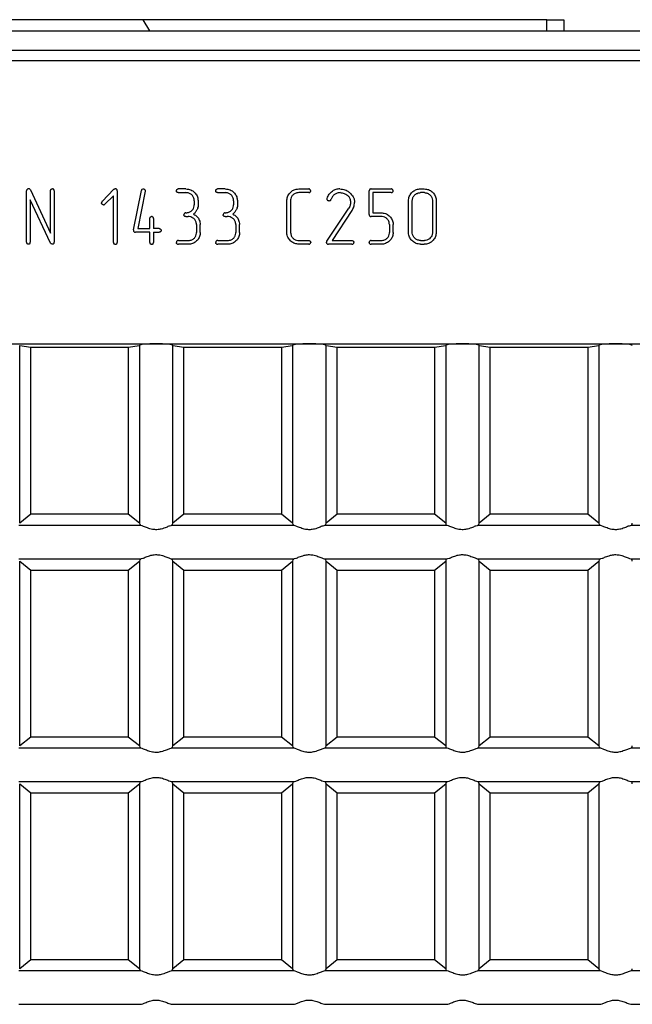
# Model space of a CAD drawing. Units: millimetres. Extents: x 40 to 2075, y -24 to 1455.
# Drawn here: x 1015 to 1125, y 626 to 803 of the extents above; entities that cross this region are included whole.
import ezdxf

# ---------------------------------------------------------------- set-up
doc = ezdxf.new("R2010")
doc.units = ezdxf.units.MM
doc.header["$LTSCALE"] = 5
doc.linetypes.add('SLD-Solid', pattern=[0])

msp = doc.modelspace()

# ---------------------------------------------------------------- linework, layer by layer
at = {"color": 7, "linetype": 'SLD-Solid', "lineweight": 25}
for p, q in [((1037.414, 802.819), (932.081, 802.819)), ((1038.616, 800.819), (1037.414, 802.819)), ((1109.928, 802.819), (1037.414, 802.819)), ((1109.893, 800.819), (1109.928, 802.819)), ((1109.928, 802.819), (1112.928, 802.819)), ((1112.928, 802.819), (1112.962, 800.819)), ((234.748, 800.819), (1234.748, 800.819)), ((234.748, 797.319), (1234.748, 797.319)), ((735.748, 795.482), (1233.748, 795.482)), ((1016.479, 762.85), (1016.479, 772.103)), ((1017.159, 772.254), (1020.774, 764.507)), ((1020.774, 764.507), (1020.774, 772.105)), ((1021.446, 772.103), (1021.446, 762.85)), ((1030.036, 770.186), (1032.148, 772.359)), ((1032.076, 771.199), (1030.539, 769.679)), ((1032.076, 762.816), (1032.076, 771.199)), ((1032.748, 772.109), (1032.748, 762.816)), ((1035.691, 765.05), (1037.107, 772.143)), ((1037.801, 771.998), (1036.469, 765.312)), ((1037.226, 772.355), (1037.446, 772.426)), ((1037.801, 771.998), (1037.807, 772.078)), ((1045.086, 772.426), (1043.72, 772.426)), ((1043.72, 771.755), (1045.086, 771.755)), ((1052.146, 772.426), (1050.781, 772.426)), ((1050.781, 771.755), (1052.146, 771.755)), ((1067.141, 771.755), (1065.342, 771.755)), ((1065.367, 772.426), (1067.146, 772.426)), ((1078.009, 767.814), (1078.009, 772.072)), ((1078.368, 772.426), (1081.946, 772.426)), ((1081.942, 771.755), (1078.68, 771.755)), ((1078.68, 771.755), (1078.68, 768.131)), ((1087.912, 771.755), (1087.188, 771.755)), ((1087.194, 772.426), (1087.903, 772.426)), ((1017.15, 770.442), (1017.15, 762.848)), ((1020.787, 762.699), (1017.15, 770.442)), ((1046.6, 770.306), (1046.6, 769.58)), ((1047.271, 770.285), (1047.271, 769.194)), ((1053.66, 770.306), (1053.66, 769.58)), ((1054.331, 770.285), (1054.331, 769.194)), ((1063.217, 764.622), (1063.217, 770.297)), ((1063.889, 770.323), (1063.889, 764.597)), ((1070.435, 770.601), (1070.456, 770.729)), ((1074.512, 769.253), (1074.359, 768.974)), ((1074.512, 769.253), (1074.619, 769.502)), ((1085.07, 764.622), (1085.07, 770.297)), ((1085.741, 764.597), (1085.741, 770.323)), ((1089.365, 770.323), (1089.365, 764.597)), ((1090.036, 770.297), (1090.036, 764.622)), ((1047.227, 769.052), (1047.271, 769.194)), ((1054.287, 769.052), (1054.331, 769.194)), ((1070.372, 763.049), (1074.359, 768.974)), ((1074.898, 768.525), (1071.335, 763.164)), ((1078.68, 768.131), (1080.138, 768.131)), ((1038.6, 765.312), (1038.6, 767.103)), ((1039.271, 767.103), (1039.271, 765.312)), ((1045.086, 767.46), (1045.469, 767.46)), ((1047.003, 766.027), (1047.003, 764.597)), ((1047.674, 764.612), (1047.674, 766.023)), ((1052.146, 767.46), (1052.53, 767.46)), ((1054.063, 766.027), (1054.063, 764.597)), ((1054.734, 764.612), (1054.734, 766.023)), ((1080.191, 767.46), (1078.372, 767.46)), ((1081.633, 766.034), (1081.633, 764.599)), ((1082.305, 764.609), (1082.305, 766.021)), ((1035.691, 765.05), (1035.685, 764.964)), ((1038.6, 764.641), (1036.037, 764.641)), ((1036.469, 765.312), (1038.6, 765.312)), ((1038.6, 762.823), (1038.6, 764.641)), ((1040.303, 765.312), (1039.271, 765.312)), ((1039.271, 764.641), (1040.303, 764.641)), ((1039.271, 764.641), (1039.271, 762.823)), ((1020.787, 762.699), (1020.93, 762.535)), ((1021.11, 762.493), (1020.93, 762.535)), ((1045.526, 762.493), (1043.737, 762.493)), ((1043.741, 763.164), (1045.553, 763.164)), ((1052.586, 762.493), (1050.797, 762.493)), ((1050.802, 763.164), (1052.614, 763.164)), ((1065.342, 763.164), (1067.141, 763.164)), ((1067.146, 762.493), (1065.367, 762.493)), ((1074.9, 762.493), (1070.668, 762.493)), ((1071.335, 763.164), (1074.9, 763.164)), ((1080.163, 762.493), (1078.368, 762.493)), ((1078.372, 763.164), (1080.191, 763.164)), ((1087.188, 763.164), (1087.912, 763.164)), ((1087.194, 762.493), (1087.903, 762.493)), ((1012.248, 744.594), (1039.748, 744.594)), ((1039.748, 744.594), (1067.248, 744.594)), ((1067.248, 744.594), (1094.748, 744.594)), ((1094.748, 744.594), (1122.248, 744.594)), ((1122.248, 744.594), (1149.748, 744.594)), ((1015.248, 744.332), (1017.248, 743.982)), ((1015.248, 712.382), (1015.248, 744.332)), ((1017.248, 743.982), (1034.748, 743.982)), ((1017.248, 713.982), (1017.248, 743.982)), ((1034.748, 743.982), (1036.748, 744.332)), ((1034.748, 743.982), (1034.748, 713.982)), ((1036.748, 744.332), (1036.748, 712.382)), ((1042.748, 744.332), (1044.748, 743.982)), ((1042.748, 712.382), (1042.748, 744.332)), ((1044.748, 743.982), (1062.248, 743.982)), ((1044.748, 713.982), (1044.748, 743.982)), ((1062.248, 743.982), (1064.248, 744.332)), ((1062.248, 743.982), (1062.248, 713.982)), ((1064.248, 744.332), (1064.248, 712.382)), ((1070.248, 744.332), (1072.248, 743.982)), ((1070.248, 712.382), (1070.248, 744.332)), ((1072.248, 743.982), (1089.748, 743.982)), ((1072.248, 713.982), (1072.248, 743.982)), ((1089.748, 743.982), (1091.748, 744.332)), ((1089.748, 743.982), (1089.748, 713.982)), ((1091.748, 744.332), (1091.748, 712.382)), ((1097.748, 744.332), (1099.748, 743.982)), ((1097.748, 712.382), (1097.748, 744.332)), ((1099.748, 743.982), (1117.248, 743.982)), ((1099.748, 713.982), (1099.748, 743.982)), ((1117.248, 743.982), (1119.248, 744.332)), ((1117.248, 743.982), (1117.248, 713.982)), ((1119.248, 744.332), (1119.248, 712.382)), ((1017.248, 713.982), (1015.248, 712.382)), ((1034.748, 713.982), (1017.248, 713.982)), ((1036.748, 712.382), (1034.748, 713.982)), ((1044.748, 713.982), (1042.748, 712.382)), ((1062.248, 713.982), (1044.748, 713.982)), ((1064.248, 712.382), (1062.248, 713.982)), ((1072.248, 713.982), (1070.248, 712.382)), ((1089.748, 713.982), (1072.248, 713.982)), ((1091.748, 712.382), (1089.748, 713.982)), ((1099.748, 713.982), (1097.748, 712.382)), ((1117.248, 713.982), (1099.748, 713.982)), ((1119.248, 712.382), (1117.248, 713.982)), ((1036.919, 711.982), (1015.076, 711.982)), ((1064.419, 711.982), (1042.576, 711.982)), ((1091.919, 711.982), (1070.076, 711.982)), ((1119.419, 711.982), (1097.576, 711.982)), ((1146.919, 711.982), (1125.076, 711.982)), ((1015.076, 705.982), (1036.919, 705.982)), ((1042.576, 705.982), (1064.419, 705.982)), ((1070.076, 705.982), (1091.919, 705.982)), ((1097.576, 705.982), (1119.419, 705.982)), ((1125.076, 705.982), (1146.919, 705.982)), ((1015.248, 672.382), (1015.248, 705.582)), ((1015.248, 705.582), (1017.248, 703.982)), ((1017.248, 703.982), (1034.748, 703.982)), ((1017.248, 673.982), (1017.248, 703.982)), ((1034.748, 703.982), (1036.748, 705.582)), ((1034.748, 703.982), (1034.748, 673.982)), ((1036.748, 705.582), (1036.748, 672.382)), ((1042.748, 672.382), (1042.748, 705.582)), ((1042.748, 705.582), (1044.748, 703.982)), ((1044.748, 703.982), (1062.248, 703.982)), ((1044.748, 673.982), (1044.748, 703.982)), ((1062.248, 703.982), (1064.248, 705.582)), ((1062.248, 703.982), (1062.248, 673.982)), ((1064.248, 705.582), (1064.248, 672.382)), ((1070.248, 672.382), (1070.248, 705.582)), ((1070.248, 705.582), (1072.248, 703.982)), ((1072.248, 703.982), (1089.748, 703.982)), ((1072.248, 673.982), (1072.248, 703.982)), ((1089.748, 703.982), (1091.748, 705.582)), ((1089.748, 703.982), (1089.748, 673.982)), ((1091.748, 705.582), (1091.748, 672.382)), ((1097.748, 672.382), (1097.748, 705.582)), ((1097.748, 705.582), (1099.748, 703.982)), ((1099.748, 703.982), (1117.248, 703.982)), ((1099.748, 673.982), (1099.748, 703.982)), ((1117.248, 703.982), (1119.248, 705.582)), ((1117.248, 703.982), (1117.248, 673.982)), ((1119.248, 705.582), (1119.248, 672.382)), ((1017.248, 673.982), (1015.248, 672.382)), ((1034.748, 673.982), (1017.248, 673.982)), ((1036.748, 672.382), (1034.748, 673.982)), ((1044.748, 673.982), (1042.748, 672.382)), ((1062.248, 673.982), (1044.748, 673.982)), ((1064.248, 672.382), (1062.248, 673.982)), ((1072.248, 673.982), (1070.248, 672.382)), ((1089.748, 673.982), (1072.248, 673.982)), ((1091.748, 672.382), (1089.748, 673.982)), ((1099.748, 673.982), (1097.748, 672.382)), ((1117.248, 673.982), (1099.748, 673.982)), ((1119.248, 672.382), (1117.248, 673.982)), ((1036.919, 671.982), (1015.076, 671.982)), ((1064.419, 671.982), (1042.576, 671.982)), ((1091.919, 671.982), (1070.076, 671.982)), ((1119.419, 671.982), (1097.576, 671.982)), ((1146.919, 671.982), (1125.076, 671.982)), ((1015.076, 665.982), (1036.919, 665.982)), ((1015.248, 632.382), (1015.248, 665.582)), ((1015.248, 665.582), (1017.248, 663.982)), ((1034.748, 663.982), (1036.748, 665.582)), ((1036.748, 665.582), (1036.748, 632.382)), ((1042.576, 665.982), (1064.419, 665.982)), ((1042.748, 632.382), (1042.748, 665.582)), ((1042.748, 665.582), (1044.748, 663.982)), ((1062.248, 663.982), (1064.248, 665.582)), ((1064.248, 665.582), (1064.248, 632.382)), ((1070.076, 665.982), (1091.919, 665.982)), ((1070.248, 632.382), (1070.248, 665.582)), ((1070.248, 665.582), (1072.248, 663.982)), ((1089.748, 663.982), (1091.748, 665.582)), ((1091.748, 665.582), (1091.748, 632.382)), ((1097.576, 665.982), (1119.419, 665.982)), ((1097.748, 632.382), (1097.748, 665.582)), ((1097.748, 665.582), (1099.748, 663.982)), ((1117.248, 663.982), (1119.248, 665.582)), ((1119.248, 665.582), (1119.248, 632.382)), ((1125.076, 665.982), (1146.919, 665.982)), ((1017.248, 663.982), (1034.748, 663.982)), ((1017.248, 633.982), (1017.248, 663.982)), ((1034.748, 663.982), (1034.748, 633.982)), ((1044.748, 663.982), (1062.248, 663.982)), ((1044.748, 633.982), (1044.748, 663.982)), ((1062.248, 663.982), (1062.248, 633.982)), ((1072.248, 663.982), (1089.748, 663.982)), ((1072.248, 633.982), (1072.248, 663.982)), ((1089.748, 663.982), (1089.748, 633.982)), ((1099.748, 663.982), (1117.248, 663.982)), ((1099.748, 633.982), (1099.748, 663.982)), ((1117.248, 663.982), (1117.248, 633.982)), ((1017.248, 633.982), (1015.248, 632.382)), ((1034.748, 633.982), (1017.248, 633.982)), ((1036.748, 632.382), (1034.748, 633.982)), ((1044.748, 633.982), (1042.748, 632.382)), ((1062.248, 633.982), (1044.748, 633.982)), ((1064.248, 632.382), (1062.248, 633.982)), ((1072.248, 633.982), (1070.248, 632.382)), ((1089.748, 633.982), (1072.248, 633.982)), ((1091.748, 632.382), (1089.748, 633.982)), ((1099.748, 633.982), (1097.748, 632.382)), ((1117.248, 633.982), (1099.748, 633.982)), ((1119.248, 632.382), (1117.248, 633.982)), ((1036.919, 631.982), (1015.076, 631.982)), ((1064.419, 631.982), (1042.576, 631.982)), ((1091.919, 631.982), (1070.076, 631.982)), ((1119.419, 631.982), (1097.576, 631.982)), ((1146.919, 631.982), (1125.076, 631.982)), ((1015.076, 625.982), (1036.919, 625.982)), ((1042.576, 625.982), (1064.419, 625.982)), ((1070.076, 625.982), (1091.919, 625.982)), ((1097.576, 625.982), (1119.419, 625.982)), ((1125.076, 625.982), (1146.919, 625.982))]:
    msp.add_line(p, q, dxfattribs=at)
for centre, ratio, start_param, end_param in [((1039.748, 744.332), 0.0874887, 1.5707963, 3.1415927), ((1039.748, 744.332), 0.0874887, 0, 1.5707963), ((1067.248, 744.332), 0.0874887, 1.5707963, 3.1415927), ((1067.248, 744.332), 0.0874887, 0, 1.5707963), ((1094.748, 744.332), 0.0874887, 1.5707963, 3.1415927), ((1094.748, 744.332), 0.0874887, 0, 1.5707963), ((1122.248, 744.332), 0.0874887, 1.5707963, 3.1415927), ((1122.248, 744.332), 0.0874887, 0, 1.5707963), ((1039.748, 712.382), 0.4, 3.1415927, 3.4814296), ((1039.748, 712.382), 0.4, 5.9433484, 6.2831853), ((1067.248, 712.382), 0.4, 3.1415927, 3.4814296), ((1067.248, 712.382), 0.4, 5.9433484, 6.2831853), ((1094.748, 712.382), 0.4, 3.1415927, 3.4814296), ((1094.748, 712.382), 0.4, 5.9433484, 6.2831853), ((1122.248, 712.382), 0.4, 3.1415927, 3.4814296), ((1122.248, 712.382), 0.4, 5.9433484, 6.2831853), ((1039.748, 705.582), 0.4, 2.8017557, 3.1415927), ((1039.748, 705.582), 0.4, 0, 0.3398369), ((1067.248, 705.582), 0.4, 2.8017557, 3.1415927), ((1067.248, 705.582), 0.4, 0, 0.3398369), ((1094.748, 705.582), 0.4, 2.8017557, 3.1415927), ((1094.748, 705.582), 0.4, 0, 0.3398369), ((1122.248, 705.582), 0.4, 2.8017557, 3.1415927), ((1122.248, 705.582), 0.4, 0, 0.3398369), ((1039.748, 672.382), 0.4, 3.1415927, 3.4814296), ((1039.748, 672.382), 0.4, 5.9433484, 6.2831853), ((1067.248, 672.382), 0.4, 3.1415927, 3.4814296), ((1067.248, 672.382), 0.4, 5.9433484, 6.2831853), ((1094.748, 672.382), 0.4, 3.1415927, 3.4814296), ((1094.748, 672.382), 0.4, 5.9433484, 6.2831853), ((1122.248, 672.382), 0.4, 3.1415927, 3.4814296), ((1122.248, 672.382), 0.4, 5.9433484, 6.2831853), ((1039.748, 665.582), 0.4, 2.8017557, 3.1415927), ((1039.748, 665.582), 0.4, 0, 0.3398369), ((1067.248, 665.582), 0.4, 2.8017557, 3.1415927), ((1067.248, 665.582), 0.4, 0, 0.3398369), ((1094.748, 665.582), 0.4, 2.8017557, 3.1415927), ((1094.748, 665.582), 0.4, 0, 0.3398369), ((1122.248, 665.582), 0.4, 2.8017557, 3.1415927), ((1122.248, 665.582), 0.4, 0, 0.3398369), ((1039.748, 632.382), 0.4, 3.1415927, 3.4814296), ((1039.748, 632.382), 0.4, 5.9433484, 6.2831853), ((1067.248, 632.382), 0.4, 3.1415927, 3.4814296), ((1067.248, 632.382), 0.4, 5.9433484, 6.2831853), ((1094.748, 632.382), 0.4, 3.1415927, 3.4814296), ((1094.748, 632.382), 0.4, 5.9433484, 6.2831853), ((1122.248, 632.382), 0.4, 3.1415927, 3.4814296), ((1122.248, 632.382), 0.4, 5.9433484, 6.2831853)]:
    msp.add_ellipse(centre, major_axis=(3, 0), ratio=ratio, start_param=start_param, end_param=end_param, dxfattribs=at)
for points, knots in [([(1016.836, 772.46), (1016.796, 772.456), (1016.716, 772.449), (1016.613, 772.369), (1016.517, 772.268), (1016.488, 772.165), (1016.48, 772.11), (1016.479, 772.103)], [0, 0, 0, 0, 0.2135576, 0.4320166, 0.6953258, 0.9632881, 1, 1, 1, 1]), ([(1017.159, 772.254), (1017.136, 772.294), (1017.094, 772.367), (1016.987, 772.434), (1016.899, 772.455), (1016.848, 772.459), (1016.836, 772.46)], [0, 0, 0, 0, 0.3346269, 0.6211509, 0.9068622, 1, 1, 1, 1]), ([(1020.774, 772.105), (1020.782, 772.153), (1020.798, 772.249), (1020.883, 772.351), (1020.966, 772.428), (1021.045, 772.454), (1021.092, 772.458), (1021.11, 772.46)], [0, 0, 0, 0, 0.2684507, 0.5397966, 0.7339699, 0.8990834, 1, 1, 1, 1]), ([(1021.446, 772.103), (1021.442, 772.15), (1021.437, 772.233), (1021.377, 772.337), (1021.296, 772.407), (1021.203, 772.449), (1021.139, 772.456), (1021.11, 772.46)], [0, 0, 0, 0, 0.2562352, 0.4502787, 0.6435268, 0.8396048, 1, 1, 1, 1]), ([(1032.148, 772.359), (1032.182, 772.388), (1032.233, 772.432), (1032.32, 772.454), (1032.364, 772.458), (1032.387, 772.46)], [0, 0, 0, 0, 0.4960426, 0.7440194, 1, 1, 1, 1]), ([(1032.748, 772.109), (1032.743, 772.157), (1032.736, 772.242), (1032.66, 772.352), (1032.558, 772.432), (1032.455, 772.454), (1032.399, 772.459), (1032.387, 772.46)], [0, 0, 0, 0, 0.2536575, 0.4478942, 0.6971405, 0.9346083, 1, 1, 1, 1]), ([(1037.226, 772.355), (1037.196, 772.327), (1037.15, 772.285), (1037.12, 772.206), (1037.111, 772.164), (1037.107, 772.143)], [0, 0, 0, 0, 0.4836756, 0.7374758, 1, 1, 1, 1]), ([(1037.446, 772.426), (1037.506, 772.419), (1037.617, 772.405), (1037.729, 772.306), (1037.794, 772.204), (1037.805, 772.127), (1037.807, 772.086), (1037.807, 772.078)], [0, 0, 0, 0, 0.3158669, 0.591061, 0.7742496, 0.9581353, 1, 1, 1, 1]), ([(1043.378, 772.091), (1043.394, 772.146), (1043.42, 772.241), (1043.496, 772.349), (1043.584, 772.405), (1043.659, 772.423), (1043.704, 772.425), (1043.72, 772.426)], [0, 0, 0, 0, 0.3256488, 0.5643849, 0.7374119, 0.9091142, 1, 1, 1, 1]), ([(1043.467, 771.849), (1043.454, 771.867), (1043.42, 771.916), (1043.386, 771.998), (1043.381, 772.063), (1043.378, 772.091)], [0, 0, 0, 0, 0.2545862, 0.683021, 1, 1, 1, 1]), ([(1043.72, 771.755), (1043.697, 771.756), (1043.639, 771.759), (1043.548, 771.784), (1043.493, 771.828), (1043.467, 771.849)], [0, 0, 0, 0, 0.2493634, 0.6326805, 1, 1, 1, 1]), ([(1045.086, 772.426), (1045.391, 772.395), (1045.972, 772.336), (1046.667, 771.836), (1047.125, 771.21), (1047.261, 770.655), (1047.269, 770.35), (1047.271, 770.285)], [0, 0, 0, 0, 0.2668677, 0.5084703, 0.7303431, 0.9419487, 1, 1, 1, 1]), ([(1046.6, 770.306), (1046.577, 770.509), (1046.534, 770.896), (1046.189, 771.342), (1045.765, 771.648), (1045.374, 771.741), (1045.143, 771.752), (1045.086, 771.755)], [0, 0, 0, 0, 0.259776, 0.4934063, 0.701562, 0.9257511, 1, 1, 1, 1]), ([(1050.439, 772.091), (1050.454, 772.146), (1050.48, 772.241), (1050.557, 772.349), (1050.644, 772.405), (1050.719, 772.423), (1050.765, 772.425), (1050.781, 772.426)], [0, 0, 0, 0, 0.3256488, 0.5643849, 0.7374119, 0.9091142, 1, 1, 1, 1]), ([(1050.527, 771.849), (1050.514, 771.867), (1050.48, 771.916), (1050.447, 771.998), (1050.441, 772.063), (1050.439, 772.091)], [0, 0, 0, 0, 0.2545862, 0.683021, 1, 1, 1, 1]), ([(1050.781, 771.755), (1050.758, 771.756), (1050.699, 771.759), (1050.608, 771.784), (1050.554, 771.828), (1050.527, 771.849)], [0, 0, 0, 0, 0.2493634, 0.6326805, 1, 1, 1, 1]), ([(1052.146, 772.426), (1052.451, 772.395), (1053.033, 772.336), (1053.728, 771.836), (1054.185, 771.21), (1054.321, 770.655), (1054.33, 770.35), (1054.331, 770.285)], [0, 0, 0, 0, 0.2668677, 0.5084703, 0.7303431, 0.9419487, 1, 1, 1, 1]), ([(1053.66, 770.306), (1053.638, 770.509), (1053.594, 770.896), (1053.249, 771.342), (1052.826, 771.648), (1052.434, 771.741), (1052.203, 771.752), (1052.146, 771.755)], [0, 0, 0, 0, 0.259776, 0.4934063, 0.701562, 0.9257511, 1, 1, 1, 1]), ([(1063.217, 770.297), (1063.241, 770.545), (1063.288, 771.042), (1063.694, 771.676), (1064.222, 772.149), (1064.812, 772.394), (1065.199, 772.417), (1065.367, 772.426)], [0, 0, 0, 0, 0.2201449, 0.4420344, 0.653685, 0.8497746, 1, 1, 1, 1]), ([(1065.342, 771.755), (1065.134, 771.732), (1064.739, 771.689), (1064.275, 771.343), (1063.975, 770.921), (1063.9, 770.557), (1063.891, 770.363), (1063.889, 770.323)], [0, 0, 0, 0, 0.2725254, 0.518271, 0.7416972, 0.9465807, 1, 1, 1, 1]), ([(1067.141, 771.755), (1067.191, 771.759), (1067.279, 771.765), (1067.386, 771.833), (1067.464, 771.923), (1067.494, 772.017), (1067.5, 772.075), (1067.502, 772.091)], [0, 0, 0, 0, 0.2687037, 0.4744274, 0.6792543, 0.9117945, 1, 1, 1, 1]), ([(1067.502, 772.091), (1067.495, 772.135), (1067.478, 772.228), (1067.381, 772.33), (1067.271, 772.409), (1067.187, 772.421), (1067.146, 772.426)], [0, 0, 0, 0, 0.2492912, 0.5242894, 0.7699016, 1, 1, 1, 1]), ([(1070.456, 770.729), (1070.505, 770.857), (1070.603, 771.112), (1070.874, 771.59), (1071.186, 771.857), (1071.393, 772.034)], [0, 0, 0, 0, 0.2515817, 0.5033811, 1, 1, 1, 1]), ([(1072.776, 771.755), (1072.55, 771.729), (1072.153, 771.683), (1071.663, 771.368), (1071.343, 770.962), (1071.207, 770.651), (1071.14, 770.497)], [0, 0, 0, 0, 0.3052084, 0.5383274, 0.771368, 1, 1, 1, 1]), ([(1072.702, 772.426), (1072.586, 772.421), (1072.353, 772.412), (1071.897, 772.319), (1071.594, 772.148), (1071.393, 772.034)], [0, 0, 0, 0, 0.25200793, 0.50482179, 1, 1, 1, 1]), ([(1072.702, 772.426), (1072.869, 772.417), (1073.335, 772.393), (1073.981, 772.158), (1074.377, 771.851), (1074.535, 771.728)], [0, 0, 0, 0, 0.2505322, 0.6991364, 1, 1, 1, 1]), ([(1072.776, 771.755), (1072.898, 771.747), (1073.258, 771.724), (1073.725, 771.545), (1074.013, 771.325), (1074.112, 771.25)], [0, 0, 0, 0, 0.2519507, 0.7438257, 1, 1, 1, 1]), ([(1074.707, 770.029), (1074.685, 770.235), (1074.643, 770.625), (1074.366, 771.022), (1074.171, 771.196), (1074.112, 771.25)], [0, 0, 0, 0, 0.4383865, 0.8284385, 1, 1, 1, 1]), ([(1074.535, 771.728), (1074.753, 771.505), (1075.094, 771.156), (1075.34, 770.521), (1075.365, 770.162), (1075.378, 769.976)], [0, 0, 0, 0, 0.4619731, 0.7222356, 1, 1, 1, 1]), ([(1078.368, 772.426), (1078.318, 772.423), (1078.237, 772.418), (1078.132, 772.372), (1078.067, 772.307), (1078.018, 772.205), (1078.013, 772.124), (1078.009, 772.072)], [0, 0, 0, 0, 0.2589092, 0.4207694, 0.5835364, 0.7277105, 1, 1, 1, 1]), ([(1081.942, 771.755), (1081.991, 771.758), (1082.079, 771.764), (1082.186, 771.831), (1082.265, 771.92), (1082.296, 772.015), (1082.303, 772.074), (1082.305, 772.091)], [0, 0, 0, 0, 0.2674436, 0.4716349, 0.67477, 0.906796, 1, 1, 1, 1]), ([(1082.305, 772.091), (1082.297, 772.135), (1082.281, 772.228), (1082.184, 772.33), (1082.073, 772.41), (1081.988, 772.421), (1081.946, 772.426)], [0, 0, 0, 0, 0.2483371, 0.5223342, 0.767033, 1, 1, 1, 1]), ([(1085.07, 770.297), (1085.095, 770.552), (1085.145, 771.064), (1085.572, 771.715), (1086.149, 772.21), (1086.737, 772.409), (1087.09, 772.422), (1087.194, 772.426)], [0, 0, 0, 0, 0.2282876, 0.4578861, 0.6809852, 0.9060069, 1, 1, 1, 1]), ([(1085.741, 770.323), (1085.763, 770.524), (1085.807, 770.909), (1086.15, 771.359), (1086.569, 771.657), (1086.938, 771.746), (1087.143, 771.753), (1087.188, 771.755)], [0, 0, 0, 0, 0.265285, 0.5069744, 0.7269436, 0.9397429, 1, 1, 1, 1]), ([(1087.903, 772.426), (1088.158, 772.402), (1088.67, 772.355), (1089.313, 771.937), (1089.796, 771.377), (1090.014, 770.793), (1090.03, 770.423), (1090.036, 770.297)], [0, 0, 0, 0, 0.2273948, 0.456981, 0.666873, 0.8872113, 1, 1, 1, 1]), ([(1087.912, 771.755), (1088.113, 771.734), (1088.502, 771.692), (1088.961, 771.345), (1089.274, 770.921), (1089.354, 770.553), (1089.363, 770.356), (1089.365, 770.323)], [0, 0, 0, 0, 0.264724, 0.5118779, 0.7383565, 0.9547301, 1, 1, 1, 1]), ([(1030.036, 770.186), (1030.025, 770.166), (1030.003, 770.126), (1029.961, 770.047), (1029.942, 769.983), (1029.929, 769.941)], [0, 0, 0, 0, 0.2537, 0.5073978, 1, 1, 1, 1]), ([(1030.296, 769.572), (1030.246, 769.577), (1030.155, 769.587), (1030.046, 769.664), (1029.964, 769.76), (1029.937, 769.862), (1029.931, 769.923), (1029.929, 769.941)], [0, 0, 0, 0, 0.257396, 0.4685957, 0.6781558, 0.9058313, 1, 1, 1, 1]), ([(1030.296, 769.572), (1030.319, 769.574), (1030.373, 769.58), (1030.461, 769.61), (1030.512, 769.655), (1030.539, 769.679)], [0, 0, 0, 0, 0.2516084, 0.6075144, 1, 1, 1, 1]), ([(1045.086, 768.131), (1045.29, 768.15), (1045.667, 768.185), (1046.134, 768.492), (1046.465, 768.888), (1046.586, 769.284), (1046.597, 769.516), (1046.6, 769.58)], [0, 0, 0, 0, 0.2613619, 0.481051, 0.700343, 0.9169604, 1, 1, 1, 1]), ([(1052.146, 768.131), (1052.351, 768.15), (1052.728, 768.185), (1053.194, 768.492), (1053.526, 768.888), (1053.647, 769.284), (1053.657, 769.516), (1053.66, 769.58)], [0, 0, 0, 0, 0.2613619, 0.481051, 0.700343, 0.9169604, 1, 1, 1, 1]), ([(1070.813, 770.251), (1070.757, 770.257), (1070.661, 770.268), (1070.544, 770.341), (1070.471, 770.428), (1070.438, 770.52), (1070.436, 770.577), (1070.435, 770.601)], [0, 0, 0, 0, 0.2892593, 0.4966756, 0.7040417, 0.8725773, 1, 1, 1, 1]), ([(1071.016, 770.318), (1071, 770.311), (1070.967, 770.296), (1070.9, 770.27), (1070.848, 770.259), (1070.813, 770.251)], [0, 0, 0, 0, 0.25082684, 0.5021425, 1, 1, 1, 1]), ([(1071.016, 770.318), (1071.03, 770.331), (1071.069, 770.365), (1071.112, 770.426), (1071.132, 770.477), (1071.14, 770.497)], [0, 0, 0, 0, 0.2539373, 0.7048249, 1, 1, 1, 1]), ([(1074.619, 769.502), (1074.632, 769.545), (1074.659, 769.631), (1074.699, 769.806), (1074.704, 769.94), (1074.707, 770.029)], [0, 0, 0, 0, 0.2511489, 0.5024971, 1, 1, 1, 1]), ([(1074.898, 768.525), (1074.963, 768.638), (1075.093, 768.863), (1075.313, 769.333), (1075.352, 769.72), (1075.378, 769.976)], [0, 0, 0, 0, 0.2522785, 0.5049353, 1, 1, 1, 1]), ([(1045.086, 768.131), (1045.044, 768.128), (1044.969, 768.122), (1044.871, 768.072), (1044.792, 767.979), (1044.739, 767.885), (1044.724, 767.813), (1044.721, 767.795)], [0, 0, 0, 0, 0.2304072, 0.4127366, 0.595839, 0.8988336, 1, 1, 1, 1]), ([(1044.815, 767.554), (1044.801, 767.572), (1044.767, 767.616), (1044.728, 767.698), (1044.723, 767.764), (1044.721, 767.795)], [0, 0, 0, 0, 0.2554224, 0.6410267, 1, 1, 1, 1]), ([(1045.086, 767.46), (1045.061, 767.461), (1044.997, 767.464), (1044.901, 767.49), (1044.842, 767.534), (1044.815, 767.554)], [0, 0, 0, 0, 0.255707, 0.651757, 1, 1, 1, 1]), ([(1046.466, 767.902), (1046.525, 767.956), (1046.644, 768.065), (1046.862, 768.302), (1046.988, 768.508), (1047.072, 768.645)], [0, 0, 0, 0, 0.2508385, 0.5018994, 1, 1, 1, 1]), ([(1046.466, 767.902), (1046.689, 767.761), (1047.118, 767.491), (1047.568, 766.817), (1047.637, 766.299), (1047.674, 766.023)], [0, 0, 0, 0, 0.3360949, 0.6466799, 1, 1, 1, 1]), ([(1047.227, 769.052), (1047.22, 769.016), (1047.205, 768.943), (1047.163, 768.803), (1047.108, 768.708), (1047.072, 768.645)], [0, 0, 0, 0, 0.25184922, 0.50410228, 1, 1, 1, 1]), ([(1052.146, 768.131), (1052.104, 768.128), (1052.03, 768.122), (1051.931, 768.072), (1051.852, 767.979), (1051.799, 767.885), (1051.785, 767.813), (1051.781, 767.795)], [0, 0, 0, 0, 0.2303952, 0.4127151, 0.5958081, 0.8988876, 1, 1, 1, 1]), ([(1051.875, 767.554), (1051.862, 767.572), (1051.827, 767.616), (1051.788, 767.698), (1051.784, 767.764), (1051.781, 767.795)], [0, 0, 0, 0, 0.2554224, 0.6410267, 1, 1, 1, 1]), ([(1052.146, 767.46), (1052.121, 767.461), (1052.058, 767.464), (1051.961, 767.49), (1051.903, 767.534), (1051.875, 767.554)], [0, 0, 0, 0, 0.255707, 0.651757, 1, 1, 1, 1]), ([(1053.526, 767.902), (1053.586, 767.956), (1053.705, 768.065), (1053.923, 768.302), (1054.048, 768.508), (1054.132, 768.645)], [0, 0, 0, 0, 0.2508385, 0.5018994, 1, 1, 1, 1]), ([(1053.526, 767.902), (1053.749, 767.761), (1054.178, 767.491), (1054.628, 766.817), (1054.697, 766.299), (1054.734, 766.023)], [0, 0, 0, 0, 0.3360949, 0.6466799, 1, 1, 1, 1]), ([(1054.287, 769.052), (1054.28, 769.016), (1054.265, 768.943), (1054.223, 768.803), (1054.169, 768.708), (1054.132, 768.645)], [0, 0, 0, 0, 0.25184922, 0.50410228, 1, 1, 1, 1]), ([(1078.009, 767.814), (1078.012, 767.765), (1078.018, 767.686), (1078.063, 767.584), (1078.131, 767.514), (1078.238, 767.468), (1078.322, 767.463), (1078.372, 767.46)], [0, 0, 0, 0, 0.2505016, 0.408825, 0.5681864, 0.741899, 1, 1, 1, 1]), ([(1080.138, 768.131), (1080.4, 768.107), (1080.927, 768.059), (1081.588, 767.632), (1082.077, 767.059), (1082.286, 766.484), (1082.3, 766.13), (1082.305, 766.021)], [0, 0, 0, 0, 0.2331769, 0.4686886, 0.6825193, 0.9021584, 1, 1, 1, 1]), ([(1038.6, 767.103), (1038.608, 767.152), (1038.625, 767.251), (1038.712, 767.355), (1038.8, 767.434), (1038.879, 767.455), (1038.924, 767.459), (1038.936, 767.46)], [0, 0, 0, 0, 0.2760007, 0.5550889, 0.7428154, 0.9337801, 1, 1, 1, 1]), ([(1039.271, 767.103), (1039.268, 767.15), (1039.262, 767.233), (1039.202, 767.337), (1039.122, 767.407), (1039.029, 767.449), (1038.965, 767.456), (1038.936, 767.46)], [0, 0, 0, 0, 0.2562532, 0.4502231, 0.6436873, 0.8397887, 1, 1, 1, 1]), ([(1047.003, 766.027), (1046.981, 766.224), (1046.94, 766.599), (1046.603, 767.034), (1046.193, 767.333), (1045.792, 767.448), (1045.548, 767.457), (1045.469, 767.46)], [0, 0, 0, 0, 0.2509964, 0.4761614, 0.6846389, 0.8987839, 1, 1, 1, 1]), ([(1054.063, 766.027), (1054.042, 766.224), (1054.001, 766.599), (1053.663, 767.034), (1053.253, 767.333), (1052.853, 767.448), (1052.608, 767.457), (1052.53, 767.46)], [0, 0, 0, 0, 0.2509964, 0.4761614, 0.6846389, 0.8987839, 1, 1, 1, 1]), ([(1081.633, 766.034), (1081.612, 766.235), (1081.57, 766.623), (1081.221, 767.071), (1080.801, 767.365), (1080.436, 767.451), (1080.234, 767.458), (1080.191, 767.46)], [0, 0, 0, 0, 0.2659161, 0.5122477, 0.7290891, 0.9422108, 1, 1, 1, 1]), ([(1035.685, 764.964), (1035.69, 764.92), (1035.699, 764.841), (1035.766, 764.746), (1035.852, 764.676), (1035.949, 764.647), (1036.012, 764.643), (1036.037, 764.641)], [0, 0, 0, 0, 0.2455817, 0.4433493, 0.6395613, 0.859469, 1, 1, 1, 1]), ([(1040.303, 765.312), (1040.348, 765.305), (1040.445, 765.29), (1040.547, 765.2), (1040.622, 765.104), (1040.638, 765.027), (1040.644, 764.985), (1040.645, 764.976)], [0, 0, 0, 0, 0.255641, 0.5588717, 0.7542825, 0.9508669, 1, 1, 1, 1]), ([(1040.645, 764.976), (1040.635, 764.92), (1040.619, 764.824), (1040.537, 764.72), (1040.448, 764.662), (1040.368, 764.643), (1040.319, 764.641), (1040.303, 764.641)], [0, 0, 0, 0, 0.3199436, 0.5399771, 0.7246953, 0.9087071, 1, 1, 1, 1]), ([(1047.674, 764.612), (1047.65, 764.357), (1047.604, 763.846), (1047.186, 763.204), (1046.621, 762.732), (1046.033, 762.515), (1045.659, 762.499), (1045.526, 762.493)], [0, 0, 0, 0, 0.2263349, 0.4543479, 0.6643216, 0.8809482, 1, 1, 1, 1]), ([(1045.553, 763.164), (1045.761, 763.187), (1046.157, 763.229), (1046.614, 763.575), (1046.915, 763.995), (1046.991, 764.358), (1047.001, 764.558), (1047.003, 764.597)], [0, 0, 0, 0, 0.2720678, 0.52011, 0.7340193, 0.9477145, 1, 1, 1, 1]), ([(1054.734, 764.612), (1054.711, 764.357), (1054.664, 763.846), (1054.247, 763.204), (1053.681, 762.732), (1053.094, 762.515), (1052.719, 762.499), (1052.586, 762.493)], [0, 0, 0, 0, 0.2263268, 0.4543318, 0.6642979, 0.8809169, 1, 1, 1, 1]), ([(1052.614, 763.164), (1052.821, 763.187), (1053.217, 763.229), (1053.674, 763.575), (1053.975, 763.995), (1054.051, 764.358), (1054.061, 764.558), (1054.063, 764.597)], [0, 0, 0, 0, 0.2720714, 0.5200738, 0.7340158, 0.9477138, 1, 1, 1, 1]), ([(1065.367, 762.493), (1065.12, 762.518), (1064.623, 762.567), (1063.978, 762.979), (1063.461, 763.538), (1063.238, 764.14), (1063.222, 764.509), (1063.217, 764.622)], [0, 0, 0, 0, 0.2208298, 0.4427969, 0.6686031, 0.8983858, 1, 1, 1, 1]), ([(1063.889, 764.597), (1063.912, 764.395), (1063.957, 764.01), (1064.301, 763.563), (1064.72, 763.262), (1065.091, 763.177), (1065.299, 763.167), (1065.342, 763.164)], [0, 0, 0, 0, 0.2658092, 0.5064278, 0.7230925, 0.9422699, 1, 1, 1, 1]), ([(1082.305, 764.609), (1082.283, 764.366), (1082.239, 763.878), (1081.85, 763.257), (1081.302, 762.766), (1080.703, 762.521), (1080.302, 762.5), (1080.163, 762.493)], [0, 0, 0, 0, 0.21730525, 0.43623618, 0.63930133, 0.87481594, 1, 1, 1, 1]), ([(1080.191, 763.164), (1080.393, 763.186), (1080.783, 763.228), (1081.236, 763.566), (1081.538, 763.982), (1081.621, 764.348), (1081.631, 764.554), (1081.633, 764.599)], [0, 0, 0, 0, 0.2661987, 0.513809, 0.7251397, 0.9397777, 1, 1, 1, 1]), ([(1087.194, 762.493), (1086.945, 762.52), (1086.446, 762.574), (1085.798, 762.996), (1085.288, 763.574), (1085.086, 764.172), (1085.073, 764.526), (1085.07, 764.622)], [0, 0, 0, 0, 0.2239438, 0.4483368, 0.6799866, 0.9126454, 1, 1, 1, 1]), ([(1087.188, 763.164), (1086.996, 763.187), (1086.622, 763.231), (1086.17, 763.563), (1085.845, 763.98), (1085.752, 764.357), (1085.743, 764.561), (1085.741, 764.597)], [0, 0, 0, 0, 0.2546677, 0.4957721, 0.7270588, 0.9516282, 1, 1, 1, 1]), ([(1090.036, 764.622), (1090.013, 764.369), (1089.967, 763.859), (1089.553, 763.222), (1088.993, 762.736), (1088.406, 762.517), (1088.029, 762.499), (1087.903, 762.493)], [0, 0, 0, 0, 0.2259512, 0.4539216, 0.6614193, 0.8867679, 1, 1, 1, 1]), ([(1089.365, 764.597), (1089.343, 764.393), (1089.305, 764.032), (1088.997, 763.604), (1088.613, 763.308), (1088.226, 763.178), (1087.983, 763.167), (1087.912, 763.164)], [0, 0, 0, 0, 0.2672781, 0.4731414, 0.6780329, 0.9049432, 1, 1, 1, 1]), ([(1016.479, 762.85), (1016.481, 762.814), (1016.484, 762.743), (1016.516, 762.645), (1016.56, 762.599), (1016.58, 762.579)], [0, 0, 0, 0, 0.3593679, 0.7227417, 1, 1, 1, 1]), ([(1016.815, 762.493), (1016.794, 762.497), (1016.752, 762.504), (1016.674, 762.534), (1016.617, 762.561), (1016.58, 762.579)], [0, 0, 0, 0, 0.2515494, 0.5029061, 1, 1, 1, 1]), ([(1017.056, 762.579), (1017.038, 762.566), (1016.995, 762.534), (1016.914, 762.498), (1016.849, 762.495), (1016.815, 762.493)], [0, 0, 0, 0, 0.25574812, 0.61401346, 1, 1, 1, 1]), ([(1017.056, 762.579), (1017.071, 762.599), (1017.106, 762.646), (1017.146, 762.737), (1017.149, 762.809), (1017.15, 762.848)], [0, 0, 0, 0, 0.2559942, 0.6076862, 1, 1, 1, 1]), ([(1021.345, 762.586), (1021.328, 762.572), (1021.283, 762.538), (1021.203, 762.501), (1021.14, 762.496), (1021.11, 762.493)], [0, 0, 0, 0, 0.2552851, 0.6548801, 1, 1, 1, 1]), ([(1021.345, 762.586), (1021.367, 762.627), (1021.401, 762.688), (1021.437, 762.777), (1021.443, 762.825), (1021.446, 762.85)], [0, 0, 0, 0, 0.4908166, 0.7417155, 1, 1, 1, 1]), ([(1032.076, 762.816), (1032.078, 762.781), (1032.082, 762.709), (1032.113, 762.611), (1032.158, 762.566), (1032.177, 762.546)], [0, 0, 0, 0, 0.359324, 0.7225152, 1, 1, 1, 1]), ([(1032.412, 762.46), (1032.391, 762.463), (1032.35, 762.47), (1032.271, 762.5), (1032.215, 762.528), (1032.177, 762.546)], [0, 0, 0, 0, 0.2515494, 0.5029061, 1, 1, 1, 1]), ([(1032.653, 762.546), (1032.635, 762.532), (1032.593, 762.5), (1032.511, 762.464), (1032.446, 762.461), (1032.412, 762.46)], [0, 0, 0, 0, 0.2561336, 0.6139956, 1, 1, 1, 1]), ([(1032.653, 762.546), (1032.668, 762.566), (1032.704, 762.613), (1032.743, 762.704), (1032.746, 762.777), (1032.748, 762.816)], [0, 0, 0, 0, 0.2561805, 0.6041238, 1, 1, 1, 1]), ([(1038.6, 762.823), (1038.601, 762.787), (1038.604, 762.714), (1038.637, 762.616), (1038.681, 762.568), (1038.701, 762.548)], [0, 0, 0, 0, 0.35851656, 0.72121751, 1, 1, 1, 1]), ([(1038.936, 762.46), (1038.915, 762.463), (1038.873, 762.471), (1038.795, 762.504), (1038.738, 762.53), (1038.701, 762.548)], [0, 0, 0, 0, 0.2526997, 0.5041493, 1, 1, 1, 1]), ([(1039.177, 762.548), (1039.159, 762.534), (1039.115, 762.502), (1039.033, 762.466), (1038.968, 762.462), (1038.936, 762.46)], [0, 0, 0, 0, 0.2555302, 0.6285214, 1, 1, 1, 1]), ([(1039.177, 762.548), (1039.192, 762.568), (1039.227, 762.617), (1039.267, 762.71), (1039.27, 762.784), (1039.271, 762.823)], [0, 0, 0, 0, 0.256036, 0.6094376, 1, 1, 1, 1]), ([(1043.741, 763.164), (1043.69, 763.16), (1043.607, 763.152), (1043.491, 763.077), (1043.415, 762.967), (1043.39, 762.872), (1043.378, 762.829)], [0, 0, 0, 0, 0.280484, 0.4568386, 0.7521459, 1, 1, 1, 1]), ([(1043.471, 762.588), (1043.457, 762.605), (1043.423, 762.651), (1043.386, 762.733), (1043.381, 762.798), (1043.378, 762.829)], [0, 0, 0, 0, 0.2551347, 0.6536174, 1, 1, 1, 1]), ([(1043.471, 762.588), (1043.49, 762.573), (1043.537, 762.538), (1043.628, 762.498), (1043.699, 762.495), (1043.737, 762.493)], [0, 0, 0, 0, 0.255803, 0.6116555, 1, 1, 1, 1]), ([(1050.802, 763.164), (1050.751, 763.16), (1050.667, 763.152), (1050.551, 763.077), (1050.475, 762.967), (1050.45, 762.872), (1050.439, 762.829)], [0, 0, 0, 0, 0.280484, 0.4568386, 0.7521459, 1, 1, 1, 1]), ([(1050.531, 762.588), (1050.518, 762.605), (1050.483, 762.651), (1050.446, 762.733), (1050.441, 762.798), (1050.439, 762.829)], [0, 0, 0, 0, 0.2553452, 0.6537472, 1, 1, 1, 1]), ([(1050.531, 762.588), (1050.551, 762.573), (1050.598, 762.538), (1050.688, 762.498), (1050.76, 762.495), (1050.797, 762.493)], [0, 0, 0, 0, 0.255803, 0.6116555, 1, 1, 1, 1]), ([(1067.141, 763.164), (1067.191, 763.157), (1067.291, 763.142), (1067.397, 763.053), (1067.475, 762.961), (1067.494, 762.883), (1067.501, 762.839), (1067.502, 762.829)], [0, 0, 0, 0, 0.2771525, 0.5582139, 0.750222, 0.9436771, 1, 1, 1, 1]), ([(1067.146, 762.493), (1067.192, 762.496), (1067.274, 762.502), (1067.386, 762.568), (1067.469, 762.666), (1067.495, 762.765), (1067.501, 762.819), (1067.502, 762.829)], [0, 0, 0, 0, 0.2533055, 0.4495674, 0.701096, 0.9441892, 1, 1, 1, 1]), ([(1070.372, 763.049), (1070.364, 763.036), (1070.343, 763), (1070.325, 762.942), (1070.323, 762.897), (1070.322, 762.879)], [0, 0, 0, 0, 0.2539412, 0.7008664, 1, 1, 1, 1]), ([(1070.42, 762.607), (1070.406, 762.627), (1070.367, 762.683), (1070.33, 762.776), (1070.324, 762.849), (1070.322, 762.879)], [0, 0, 0, 0, 0.2546114, 0.693426, 1, 1, 1, 1]), ([(1070.42, 762.607), (1070.438, 762.591), (1070.487, 762.55), (1070.572, 762.507), (1070.64, 762.497), (1070.668, 762.493)], [0, 0, 0, 0, 0.2555293, 0.6935209, 1, 1, 1, 1]), ([(1074.9, 763.164), (1074.948, 763.157), (1075.045, 763.143), (1075.147, 763.056), (1075.226, 762.968), (1075.247, 762.888), (1075.253, 762.841), (1075.255, 762.829)], [0, 0, 0, 0, 0.2691748, 0.541992, 0.7345154, 0.9294124, 1, 1, 1, 1]), ([(1074.9, 762.493), (1074.947, 762.497), (1075.03, 762.503), (1075.133, 762.563), (1075.204, 762.645), (1075.244, 762.737), (1075.252, 762.801), (1075.255, 762.829)], [0, 0, 0, 0, 0.2572896, 0.4520657, 0.6461002, 0.8441347, 1, 1, 1, 1]), ([(1078.372, 763.164), (1078.321, 763.16), (1078.238, 763.152), (1078.122, 763.077), (1078.046, 762.967), (1078.021, 762.872), (1078.009, 762.829)], [0, 0, 0, 0, 0.2806927, 0.456855, 0.7521534, 1, 1, 1, 1]), ([(1078.102, 762.588), (1078.088, 762.605), (1078.054, 762.651), (1078.017, 762.733), (1078.012, 762.798), (1078.009, 762.829)], [0, 0, 0, 0, 0.2553452, 0.6537472, 1, 1, 1, 1]), ([(1078.102, 762.588), (1078.121, 762.573), (1078.168, 762.538), (1078.258, 762.498), (1078.33, 762.495), (1078.368, 762.493)], [0, 0, 0, 0, 0.255803, 0.6116555, 1, 1, 1, 1]), ([(1042.576, 711.982), (1042.45, 711.958), (1042.2, 711.91), (1041.539, 711.624), (1040.766, 711.337), (1039.894, 711.186), (1039.018, 711.261), (1038.183, 711.531), (1037.489, 711.825), (1037.092, 711.969), (1036.954, 711.979), (1036.919, 711.982)], [0, 0, 0, 0, 0.1192698, 0.2377386, 0.3736906, 0.4809103, 0.5885022, 0.7170277, 0.8483514, 0.9615755, 1, 1, 1, 1]), ([(1070.076, 711.982), (1069.95, 711.958), (1069.7, 711.91), (1069.039, 711.624), (1068.266, 711.337), (1067.394, 711.186), (1066.518, 711.261), (1065.683, 711.531), (1064.989, 711.825), (1064.592, 711.969), (1064.454, 711.979), (1064.419, 711.982)], [0, 0, 0, 0, 0.1192697, 0.237749, 0.3736874, 0.4809069, 0.5885144, 0.7170398, 0.8483516, 0.9615755, 1, 1, 1, 1]), ([(1097.576, 711.982), (1097.45, 711.958), (1097.2, 711.91), (1096.539, 711.624), (1095.766, 711.337), (1094.894, 711.186), (1094.018, 711.261), (1093.183, 711.531), (1092.489, 711.825), (1092.092, 711.969), (1091.954, 711.979), (1091.919, 711.982)], [0, 0, 0, 0, 0.1192699, 0.2377495, 0.3737016, 0.4809059, 0.5885136, 0.7170392, 0.8483513, 0.9615754, 1, 1, 1, 1]), ([(1125.076, 711.982), (1124.95, 711.958), (1124.7, 711.91), (1124.039, 711.624), (1123.266, 711.337), (1122.394, 711.186), (1121.518, 711.261), (1120.683, 711.531), (1119.989, 711.825), (1119.592, 711.969), (1119.454, 711.979), (1119.419, 711.982)], [0, 0, 0, 0, 0.1192701, 0.2377392, 0.3736916, 0.4809115, 0.5885037, 0.7170295, 0.8483535, 0.9615694, 1, 1, 1, 1]), ([(1036.919, 705.982), (1037.045, 706.006), (1037.295, 706.053), (1037.956, 706.34), (1038.729, 706.627), (1039.601, 706.778), (1040.477, 706.702), (1041.312, 706.433), (1042.007, 706.138), (1042.403, 705.995), (1042.541, 705.984), (1042.576, 705.982)], [0, 0, 0, 0, 0.1192699, 0.2377492, 0.3737015, 0.4809059, 0.5885135, 0.7170391, 0.8483512, 0.9615755, 1, 1, 1, 1]), ([(1064.419, 705.982), (1064.545, 706.006), (1064.795, 706.053), (1065.456, 706.34), (1066.229, 706.627), (1067.101, 706.778), (1067.977, 706.702), (1068.812, 706.433), (1069.507, 706.138), (1069.903, 705.995), (1070.041, 705.984), (1070.076, 705.982)], [0, 0, 0, 0, 0.1192696, 0.2377379, 0.37369, 0.4809095, 0.5885169, 0.7170281, 0.8483515, 0.9615756, 1, 1, 1, 1]), ([(1091.919, 705.982), (1092.045, 706.006), (1092.295, 706.053), (1092.956, 706.34), (1093.729, 706.627), (1094.601, 706.778), (1095.477, 706.702), (1096.312, 706.433), (1097.007, 706.138), (1097.403, 705.995), (1097.541, 705.984), (1097.576, 705.982)], [0, 0, 0, 0, 0.1192698, 0.2377383, 0.3736906, 0.4809102, 0.5885021, 0.7170277, 0.8483513, 0.9615755, 1, 1, 1, 1]), ([(1119.419, 705.982), (1119.545, 706.006), (1119.795, 706.053), (1120.456, 706.34), (1121.229, 706.627), (1122.101, 706.778), (1122.977, 706.702), (1123.812, 706.433), (1124.506, 706.138), (1124.903, 705.995), (1125.041, 705.984), (1125.076, 705.982)], [0, 0, 0, 0, 0.1192699, 0.2377492, 0.3737015, 0.4809059, 0.5885135, 0.7170391, 0.8483512, 0.9615755, 1, 1, 1, 1]), ([(1042.576, 671.982), (1042.45, 671.958), (1042.2, 671.91), (1041.539, 671.624), (1040.766, 671.337), (1039.894, 671.186), (1039.018, 671.261), (1038.183, 671.531), (1037.489, 671.825), (1037.092, 671.969), (1036.954, 671.979), (1036.919, 671.982)], [0, 0, 0, 0, 0.1192698, 0.2377384, 0.3736906, 0.4809102, 0.5885022, 0.7170277, 0.8483513, 0.9615755, 1, 1, 1, 1]), ([(1070.076, 671.982), (1069.95, 671.958), (1069.7, 671.91), (1069.039, 671.624), (1068.266, 671.337), (1067.394, 671.186), (1066.518, 671.261), (1065.683, 671.531), (1064.989, 671.825), (1064.592, 671.969), (1064.454, 671.979), (1064.419, 671.982)], [0, 0, 0, 0, 0.1192696, 0.2377488, 0.3736874, 0.4809069, 0.5885144, 0.7170397, 0.8483515, 0.9615755, 1, 1, 1, 1]), ([(1097.576, 671.982), (1097.45, 671.958), (1097.2, 671.91), (1096.539, 671.624), (1095.766, 671.337), (1094.894, 671.186), (1094.018, 671.261), (1093.183, 671.531), (1092.489, 671.825), (1092.092, 671.969), (1091.954, 671.979), (1091.919, 671.982)], [0, 0, 0, 0, 0.1192699, 0.2377493, 0.3737015, 0.4809059, 0.5885136, 0.7170392, 0.8483512, 0.9615755, 1, 1, 1, 1]), ([(1125.076, 671.982), (1124.95, 671.958), (1124.7, 671.91), (1124.039, 671.624), (1123.266, 671.337), (1122.394, 671.186), (1121.518, 671.261), (1120.683, 671.531), (1119.989, 671.825), (1119.592, 671.969), (1119.454, 671.979), (1119.419, 671.982)], [0, 0, 0, 0, 0.11927011, 0.23773904, 0.37369154, 0.48091145, 0.58850365, 0.7170295, 0.84835346, 0.96156941, 1, 1, 1, 1]), ([(1036.919, 665.982), (1037.045, 666.006), (1037.295, 666.053), (1037.956, 666.34), (1038.729, 666.627), (1039.601, 666.778), (1040.477, 666.702), (1041.312, 666.433), (1042.007, 666.138), (1042.403, 665.995), (1042.541, 665.984), (1042.576, 665.982)], [0, 0, 0, 0, 0.1192699, 0.2377493, 0.3737015, 0.4809059, 0.5885136, 0.7170392, 0.8483512, 0.9615755, 1, 1, 1, 1]), ([(1064.419, 665.982), (1064.545, 666.006), (1064.795, 666.053), (1065.456, 666.34), (1066.229, 666.627), (1067.101, 666.778), (1067.977, 666.702), (1068.812, 666.433), (1069.507, 666.138), (1069.903, 665.995), (1070.041, 665.984), (1070.076, 665.982)], [0, 0, 0, 0, 0.11926963, 0.23773808, 0.37369003, 0.48090952, 0.58851699, 0.71702813, 0.84835156, 0.96157554, 1, 1, 1, 1]), ([(1091.919, 665.982), (1092.045, 666.006), (1092.295, 666.053), (1092.956, 666.34), (1093.729, 666.627), (1094.601, 666.778), (1095.477, 666.702), (1096.312, 666.433), (1097.007, 666.138), (1097.403, 665.995), (1097.541, 665.984), (1097.576, 665.982)], [0, 0, 0, 0, 0.1192698, 0.2377384, 0.3736906, 0.4809102, 0.5885022, 0.7170277, 0.8483513, 0.9615755, 1, 1, 1, 1]), ([(1119.419, 665.982), (1119.545, 666.006), (1119.795, 666.053), (1120.456, 666.34), (1121.229, 666.627), (1122.101, 666.778), (1122.977, 666.702), (1123.812, 666.433), (1124.506, 666.138), (1124.903, 665.995), (1125.041, 665.984), (1125.076, 665.982)], [0, 0, 0, 0, 0.1192699, 0.2377493, 0.3737015, 0.4809059, 0.5885136, 0.7170392, 0.8483512, 0.9615755, 1, 1, 1, 1]), ([(1042.576, 631.982), (1042.45, 631.958), (1042.2, 631.91), (1041.539, 631.624), (1040.766, 631.337), (1039.894, 631.186), (1039.018, 631.261), (1038.183, 631.531), (1037.489, 631.825), (1037.092, 631.969), (1036.954, 631.979), (1036.919, 631.982)], [0, 0, 0, 0, 0.11926977, 0.23773838, 0.37369059, 0.48091022, 0.58850214, 0.71702764, 0.84835133, 0.96157551, 1, 1, 1, 1]), ([(1070.076, 631.982), (1069.95, 631.958), (1069.7, 631.91), (1069.039, 631.624), (1068.266, 631.337), (1067.394, 631.186), (1066.518, 631.261), (1065.683, 631.531), (1064.989, 631.825), (1064.592, 631.969), (1064.454, 631.979), (1064.419, 631.982)], [0, 0, 0, 0, 0.1192696, 0.2377488, 0.3736874, 0.4809069, 0.5885143, 0.7170397, 0.8483515, 0.9615756, 1, 1, 1, 1]), ([(1097.576, 631.982), (1097.45, 631.958), (1097.2, 631.91), (1096.539, 631.624), (1095.766, 631.337), (1094.894, 631.186), (1094.018, 631.261), (1093.183, 631.531), (1092.489, 631.825), (1092.092, 631.969), (1091.954, 631.979), (1091.919, 631.982)], [0, 0, 0, 0, 0.1192698, 0.2377492, 0.3737015, 0.4809059, 0.5885135, 0.7170391, 0.8483512, 0.9615755, 1, 1, 1, 1]), ([(1125.076, 631.982), (1124.95, 631.958), (1124.7, 631.91), (1124.039, 631.624), (1123.266, 631.337), (1122.394, 631.186), (1121.518, 631.261), (1120.683, 631.531), (1119.989, 631.825), (1119.592, 631.969), (1119.454, 631.979), (1119.419, 631.982)], [0, 0, 0, 0, 0.1192701, 0.237739, 0.3736915, 0.4809114, 0.5885036, 0.7170294, 0.8483535, 0.9615694, 1, 1, 1, 1]), ([(1036.919, 625.982), (1037.045, 626.006), (1037.295, 626.053), (1037.956, 626.34), (1038.729, 626.627), (1039.601, 626.778), (1040.477, 626.702), (1041.312, 626.433), (1042.007, 626.138), (1042.403, 625.995), (1042.541, 625.984), (1042.576, 625.982)], [0, 0, 0, 0, 0.1192698, 0.2377493, 0.3737016, 0.4809059, 0.5885136, 0.7170391, 0.8483513, 0.9615755, 1, 1, 1, 1]), ([(1064.419, 625.982), (1064.545, 626.006), (1064.795, 626.053), (1065.456, 626.34), (1066.229, 626.627), (1067.101, 626.778), (1067.977, 626.702), (1068.812, 626.433), (1069.507, 626.138), (1069.903, 625.995), (1070.041, 625.984), (1070.076, 625.982)], [0, 0, 0, 0, 0.11926958, 0.23773804, 0.37369005, 0.48090952, 0.58851699, 0.71702808, 0.84835157, 0.96157556, 1, 1, 1, 1]), ([(1091.919, 625.982), (1092.045, 626.006), (1092.295, 626.053), (1092.956, 626.34), (1093.729, 626.627), (1094.601, 626.778), (1095.477, 626.702), (1096.312, 626.433), (1097.007, 626.138), (1097.403, 625.995), (1097.541, 625.984), (1097.576, 625.982)], [0, 0, 0, 0, 0.1192698, 0.2377384, 0.3736906, 0.4809103, 0.5885022, 0.7170277, 0.8483513, 0.9615755, 1, 1, 1, 1]), ([(1119.419, 625.982), (1119.545, 626.006), (1119.795, 626.053), (1120.456, 626.34), (1121.229, 626.627), (1122.101, 626.778), (1122.977, 626.702), (1123.812, 626.433), (1124.506, 626.138), (1124.903, 625.995), (1125.041, 625.984), (1125.076, 625.982)], [0, 0, 0, 0, 0.1192698, 0.2377493, 0.3737016, 0.4809059, 0.5885136, 0.7170391, 0.8483513, 0.9615755, 1, 1, 1, 1])]:
    msp.add_open_spline(points, degree=3, knots=knots, dxfattribs=at)

doc.saveas('drawing.dxf')
